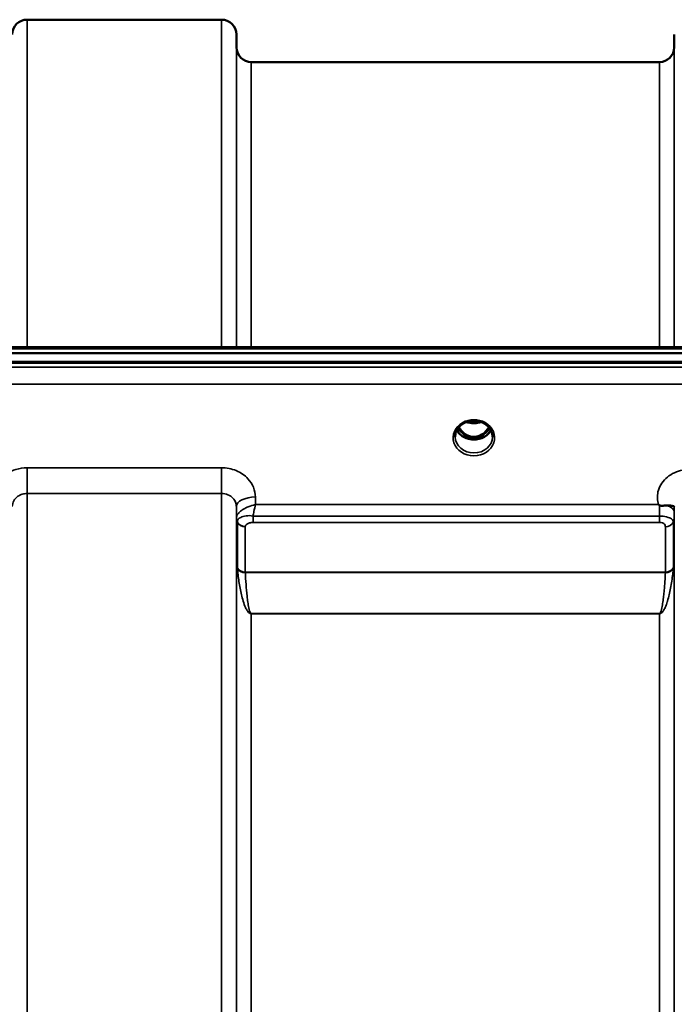
# Model space of a CAD drawing. Units: millimetres. Extents: x 0 to 11880, y 0 to 8400.
# Drawn here: x 3580 to 3735, y 3915 to 4148 of the extents above; entities that cross this region are included whole.
import ezdxf

# ---------------------------------------------------------------- set-up
doc = ezdxf.new("R2010")
doc.units = ezdxf.units.MM
doc.header["$LTSCALE"] = 40
doc.layers.add('Visible (ISO)', color=7, linetype='Continuous', lineweight=50)
doc.layers.add('Visible Narrow (ISO)', color=7, linetype='Continuous', lineweight=35)

msp = doc.modelspace()

# ---------------------------------------------------------------- linework, layer by layer
at = {"layer": 'Visible (ISO)'}
for p, q in [((3582.17, 4147.6), (3628.06, 4147.6)), ((3631.59, 4141.07), (3631.56, 4144.13)), ((3734.9, 4141.07), (3734.92, 4144.13)), ((3635.09, 4137.6), (3731.4, 4137.6)), ((2952.46, 4068.86), (3946.77, 4068.86)), ((3129.82, 4070.27), (3769.16, 4070.27)), ((3947.47, 4066.78), (2951.76, 4066.78)), ((3946.77, 4066.61), (2952.46, 4066.61)), ((3685.28, 4052.32), (3685.28, 4052.32)), ((3689.95, 4052.32), (3689.95, 4052.32)), ((3683.42, 4051.09), (3683.42, 4051.09)), ((3691.81, 4051.09), (3691.81, 4051.09)), ((3685.24, 4049.11), (3686.32, 4049.11)), ((3686.32, 4048.86), (3685.66, 4048.86)), ((3686.32, 4049.11), (3686.32, 4048.86)), ((3688.92, 4049.11), (3689.99, 4049.11)), ((3688.92, 4049.11), (3688.92, 4048.86)), ((3689.57, 4048.86), (3688.92, 4048.86)), ((3631.62, 4029.62), (3631.62, 4029.62)), ((3631.63, 4029.62), (3631.63, 4029.62)), ((3631.65, 4030.37), (3631.65, 4030.37)), ((3631.99, 4029.62), (3631.99, 4029.62)), ((3633.35, 4030.37), (3633.36, 4030.37)), ((3732.12, 4030.37), (3732.13, 4030.37)), ((3734.86, 4029.62), (3734.87, 4029.62))]:
    msp.add_line(p, q, dxfattribs=at)
for centre, start, end in [((3582.17, 4144.1), 90, 179.5), ((3628.06, 4144.1), 0.5, 90), ((3635.09, 4141.1), 180.5, 270), ((3731.4, 4141.1), 270, 359.5)]:
    msp.add_arc(centre, 3.5, start, end, dxfattribs=at)
for centre, major_axis, ratio, start_param, end_param in [((3687.62, 4054.31), (0, 5.46), 0.787258, 2.153283, 2.476631), ((3687.62, 4054.31), (0, 5.46), 0.787258, 2.476631, 2.834273), ((3687.62, 4054.31), (0, 5.46), 0.787258, 3.448912, 3.806554), ((3687.62, 4054.31), (0, 5.46), 0.787258, 3.806554, 4.12992), ((3687.66, 4052.44), (-4.85, -0.02), 0.865629, 2.705312, 2.705315), ((3687.62, 4052.41), (-4.3, 0), 0.866025, 1.263477, 1.878116)]:
    msp.add_ellipse(centre, major_axis=major_axis, ratio=ratio, start_param=start_param, end_param=end_param, dxfattribs=at)
for points, knots in [([(3685.28, 4052.32), (3684.88, 4052.11), (3684.52, 4051.84), (3683.93, 4051.23), (3683.69, 4050.88), (3683.35, 4050.14), (3683.25, 4049.74), (3683.22, 4049.26), (3683.22, 4049.18), (3683.22, 4049.1)], [0, 0, 0, 0, 0.1413132, 0.1413132, 0.281491, 0.281491, 0.4244171, 0.4244171, 0.4527313, 0.4527313, 0.4527313, 0.4527313]), ([(3689.95, 4052.32), (3689.55, 4052.54), (3689.11, 4052.7), (3688.2, 4052.89), (3687.72, 4052.92), (3686.8, 4052.85), (3686.35, 4052.76), (3685.7, 4052.53), (3685.49, 4052.43), (3685.28, 4052.32)], [0, 0, 0, 0, 0.1414286, 0.1414286, 0.2816679, 0.2816679, 0.4180839, 0.4180839, 0.4905571, 0.4905571, 0.4905571, 0.4905571]), ([(3685.92, 4052.6), (3686.08, 4052.55), (3686.25, 4052.5), (3686.87, 4052.35), (3687.34, 4052.3), (3688.27, 4052.34), (3688.73, 4052.41), (3689.21, 4052.57), (3689.27, 4052.59), (3689.32, 4052.6)], [0.5240731, 0.5240731, 0.5240731, 0.5240731, 0.5773129, 0.5773129, 0.7167722, 0.7167722, 0.85486, 0.85486, 0.8720254, 0.8720254, 0.8720254, 0.8720254]), ([(3692.02, 4049.1), (3692.02, 4049.52), (3691.94, 4049.94), (3691.63, 4050.73), (3691.4, 4051.1), (3690.82, 4051.74), (3690.47, 4052.03), (3690.03, 4052.28), (3689.99, 4052.3), (3689.95, 4052.32)], [0, 0, 0, 0, 0.1490456, 0.1490456, 0.2944862, 0.2944862, 0.4375162, 0.4375162, 0.4522585, 0.4522585, 0.4522585, 0.4522585]), ([(3691.63, 4050.68), (3691.49, 4050.42), (3691.32, 4050.17), (3690.83, 4049.62), (3690.48, 4049.34), (3689.7, 4048.89), (3689.27, 4048.72), (3688.38, 4048.5), (3687.91, 4048.45), (3686.98, 4048.49), (3686.52, 4048.56), (3685.65, 4048.84), (3685.24, 4049.04), (3684.51, 4049.53), (3684.2, 4049.82), (3683.81, 4050.32), (3683.7, 4050.49), (3683.6, 4050.68)], [3.571255, 3.571255, 3.571255, 3.571255, 3.803338, 3.803338, 4.123479, 4.123479, 4.43835, 4.43835, 4.751004, 4.751004, 5.06318, 5.06318, 5.376175, 5.376175, 5.691961, 5.691961, 5.853547, 5.853547, 5.853547, 5.853547]), ([(3684.09, 4051.39), (3684.11, 4051.37), (3684.12, 4051.34), (3684.28, 4051.07), (3684.44, 4050.84), (3684.93, 4050.24), (3685.3, 4049.9), (3686, 4049.47), (3686.3, 4049.34), (3686.92, 4049.15), (3687.23, 4049.1), (3687.71, 4049.09), (3687.87, 4049.1), (3688.41, 4049.16), (3688.78, 4049.27), (3689.6, 4049.66), (3690.02, 4049.98), (3690.67, 4050.65), (3690.92, 4051), (3691.14, 4051.39)], [-1.36468, -1.36468, -1.36468, -1.36468, -1.355129, -1.355129, -1.255244, -1.255244, -1.083863, -1.083863, -0.968742, -0.968742, -0.858933, -0.858933, -0.803559, -0.803559, -0.669887, -0.669887, -0.488197, -0.488197, -0.345823, -0.345823, -0.345823, -0.345823]), ([(3685.15, 4049.11), (3685.18, 4049.11), (3685.2, 4049.11), (3685.23, 4049.11), (3685.23, 4049.11), (3685.24, 4049.11)], [-0.008662804, -0.008662804, -0.008662804, -0.008662804, -0.001709521, -0.001709521, 0, 0, 0, 0]), ([(3731.4, 4032.96), (3731.39, 4032.97), (3731.38, 4032.98), (3731.35, 4032.99), (3731.34, 4033.01), (3731.32, 4033.02), (3731.3, 4033.03), (3731.29, 4033.04), (3731.28, 4033.05), (3731.27, 4033.06), (3731.26, 4033.06), (3731.25, 4033.07), (3731.24, 4033.07), (3731.23, 4033.08), (3731.23, 4033.08), (3731.22, 4033.09), (3731.22, 4033.09), (3731.22, 4033.09), (3731.21, 4033.09), (3731.21, 4033.09), (3731.21, 4033.1), (3731.21, 4033.1), (3731.21, 4033.1), (3731.2, 4033.1), (3731.2, 4033.1), (3731.2, 4033.1), (3731.2, 4033.1), (3731.2, 4033.1), (3731.2, 4033.1), (3731.2, 4033.1), (3731.2, 4033.1), (3731.2, 4033.1), (3731.2, 4033.1)], [0, 0, 0, 0, 0.00439636, 0.00659454, 0.00879273, 0.01099091, 0.01318909, 0.01538726, 0.01648635, 0.01758543, 0.01868452, 0.01978359, 0.02088268, 0.02198175, 0.02253127, 0.02308077, 0.02362992, 0.02417817, 0.0244518, 0.02472503, 0.02499779, 0.02527003, 0.02554208, 0.02567693, 0.02581081, 0.02594738, 0.02601531, 0.02609151, 0.0261677, 0.02619986, 0.02620893, 0.02621694, 0.02621694, 0.02621694, 0.02621694]), ([(3733, 4032.9), (3732.69, 4032.87), (3732.38, 4032.84), (3731.91, 4032.84), (3731.73, 4032.85), (3731.56, 4032.89), (3731.53, 4032.9), (3731.47, 4032.93), (3731.43, 4032.94), (3731.41, 4032.96)], [0, 0, 0, 0, 0.1102963, 0.1102963, 0.1933648, 0.1933648, 0.2118012, 0.2118012, 0.2325029, 0.2325029, 0.2325029, 0.2325029]), ([(3734.92, 4032.74), (3734.92, 4032.71), (3734.91, 4032.7), (3734.9, 4032.7), (3734.87, 4032.69), (3734.81, 4032.72), (3734.7, 4032.76), (3734.56, 4032.81), (3734.34, 4032.88), (3734.03, 4032.91), (3733.94, 4032.92), (3733.84, 4032.93), (3733.73, 4032.93), (3733.51, 4032.94), (3733.26, 4032.93), (3733, 4032.9)], [0.0045378, 0.0045378, 0.0045378, 0.0045378, 0.0392526, 0.0392526, 0.0392526, 0.1054814, 0.1054814, 0.1054814, 0.1883671, 0.1883671, 0.1883671, 0.21336, 0.21336, 0.21336, 0.2655395, 0.2655395, 0.2655395, 0.2655395])]:
    msp.add_open_spline(points, degree=3, knots=knots, dxfattribs=at)
msp.add_open_spline([(3689.99, 4049.11), (3690.02, 4049.11), (3690.05, 4049.11), (3690.08, 4049.11)], degree=3, dxfattribs=at)
at = {"layer": 'Visible Narrow (ISO)'}
for p, q in [((3582.17, 4147.6), (3582.17, 4070.27)), ((3628.06, 4070.27), (3628.06, 4147.6)), ((3631.56, 4144.13), (3631.56, 4070.27)), ((3631.59, 4070.27), (3631.59, 4141.07)), ((3734.9, 4141.07), (3734.9, 4070.27)), ((3635.09, 4137.6), (3635.09, 4070.27)), ((3731.4, 4070.27), (3731.4, 4137.6)), ((3130.05, 4069.88), (3769.18, 4069.88)), ((3769.18, 4065.59), (3130.05, 4065.59)), ((3130.12, 4061.52), (3769.12, 4061.52)), ((3685.16, 4049.7), (3685.16, 4049.7)), ((3685.24, 4049.11), (3685.24, 4049.06)), ((3689.99, 4049.11), (3689.99, 4049.06)), ((3582.17, 4041.81), (3582.17, 4035.73)), ((3628.06, 4041.81), (3582.17, 4041.81)), ((3628.06, 4041.81), (3628.06, 4035.73)), ((3582.17, 4035.73), (3582.17, 3122.27)), ((3582.17, 4035.73), (3628.06, 4035.73)), ((3628.06, 2679.47), (3628.06, 4035.73)), ((3636.08, 4033.1), (3636.06, 4034.9)), ((3631.56, 4032.65), (3631.56, 2682.55)), ((3631.56, 4032.65), (3631.59, 4029.99)), ((3731.2, 4033.1), (3636.08, 4033.1)), ((3734.91, 4031.35), (3734.92, 4032.75)), ((3631.59, 2685.21), (3631.59, 4029.99)), ((3631.68, 4029.38), (3631.68, 4029.38)), ((3631.68, 4029.38), (3631.68, 4029.38)), ((3631.68, 4029.32), (3631.68, 4029.32)), ((3631.68, 4029.32), (3631.68, 4029.32)), ((3631.79, 4018.24), (3631.79, 4029.01)), ((3635.5, 4028.9), (3635.5, 4030.41)), ((3731.4, 4030.41), (3635.5, 4030.41)), ((3731.4, 4028.9), (3731.4, 4030.41)), ((3734.7, 4029.03), (3734.7, 4018.24)), ((3734.8, 4029.34), (3734.8, 4029.33)), ((3734.8, 4029.33), (3734.8, 4029.34)), ((3734.9, 4030), (3734.9, 2685.2)), ((3633.67, 4027.87), (3633.67, 4017.12)), ((3635.5, 4028.9), (3731.4, 4028.9)), ((3732.81, 4017.12), (3732.81, 4027.88)), ((3732.81, 4017.12), (3633.67, 4017.12)), ((3633.68, 4017.04), (3732.81, 4017.04)), ((3634.18, 4007.98), (3634.18, 4007.98)), ((3731.4, 4007.39), (3635.09, 4007.39)), ((3635.09, 4007.39), (3635.09, 4007.33)), ((3635.09, 4007.33), (3731.4, 4007.33)), ((3635.09, 4007.33), (3635.09, 2707.87)), ((3731.4, 4007.39), (3731.4, 4007.33)), ((3731.4, 2707.87), (3731.4, 4007.33)), ((3732.3, 4007.98), (3732.3, 4007.98))]:
    msp.add_line(p, q, dxfattribs=at)
for centre, major_axis, ratio, start_param, end_param in [((3687.62, 4048.89), (4.9, 0), 0.870389, 2.141394, 7.283384), ((3687.62, 4048.89), (-4.9, 0), 0.870389, 4.141791, 5.282987), ((3687.62, 4056.04), (4.4, 0), 0.861166, 4.295097, 5.13037), ((3687.62, 4052.21), (4.4, 0), 0.866025, 3.560044, 5.86471), ((3687.62, 4052.96), (-4.4, 0), 0.866025, 0.529846, 0.905835), ((3687.62, 4054.33), (0, 5.55), 0.792993, 2.162659, 2.476631), ((3684.96, 4050.03), (-0.0706, -0.0709), 0.110489, 0.407041, 1.460312), ((3690.27, 4050.03), (0.0706, -0.0709), 0.110489, 4.822873, 5.876144), ((3687.62, 4054.33), (0, 5.55), 0.792993, 3.806554, 4.120543), ((3687.62, 4052.96), (-4.4, 0), 0.866025, 2.235758, 2.611754), ((3687.61, 4052.22), (4.41, -0.04), 0.866744, 5.990477, 5.990483), ((3687.62, 4049.13), (-4.4, 0), 0.870885, 0.008359, 3.133854), ((3687.62, 4054.65), (0, -5.55), 0.792993, 5.867721, 6.69926), ((3636.06, 4032.69), (-4.5, -0.05), 0.492405, 4.707453, 6.27804), ((3731.41, 4031.09), (-0.01, -3.79), 0.000824, 4.197237, 4.892946), ((3731.41, 4031.38), (3.5, -0.04), 0.492405, 0.005135, 1.102555), ((3635.09, 4030.03), (-3.5, 0.16), 0.857991, 0.049345, 0.379751), ((3633.84, 4030.02), (2.25, 0.05), 0.702566, 3.091421, 3.125198), ((3635.09, 4030.02), (-3.5, 0), 0.858221, 0.008727, 0.339837), ((3633.67, 4029.62), (-2, 0.09), 0.858013, 0.379779, 1.610739), ((3634.65, 4029.01), (2.86, 0), 0.628505, 3.112405, 3.141677), ((3633.67, 4029.59), (-2, 0), 0.858221, 0.339837, 1.570796), ((3732.81, 4029.6), (2, 0), 0.858236, 4.712389, 5.943348), ((3731.4, 4030.03), (3.5, 0), 0.858236, 5.943348, 6.274459), ((3635.28, 4027.87), (-1.61, 0), 0.626996, 6.253527, 6.282798), ((3633.67, 4018.81), (-2, 0), 0.844451, 0.339837, 1.570796), ((3633.26, 4014.79), (-1.39, 3.73), 0.132186, 0.340782, 0.449157), ((3633.68, 4018.64), (-2, -0.09), 0.803589, 0.311312, 1.535936), ((3732.81, 4018.81), (2, 0), 0.844451, 4.712389, 5.943348), ((3732.81, 4018.64), (2, -0.09), 0.803589, 4.747249, 5.971873), ((3733.22, 4014.79), (1.39, 3.73), 0.132186, 5.834028, 5.942404), ((3634.62, 4016), (-0.84, 1.39), 0.31311, 0.475328, 0.563681), ((3731.86, 4016), (-0.84, -1.39), 0.31311, 2.577912, 2.666265)]:
    msp.add_ellipse(centre, major_axis=major_axis, ratio=ratio, start_param=start_param, end_param=end_param, dxfattribs=at)
for points, knots in [([(3684.97, 4052.48), (3685.05, 4052.48), (3685.13, 4052.49), (3685.21, 4052.48), (3685.26, 4052.48), (3685.3, 4052.48), (3685.34, 4052.47), (3685.38, 4052.46), (3685.41, 4052.44), (3685.4, 4052.42), (3685.4, 4052.41), (3685.4, 4052.41), (3685.4, 4052.41), (3685.38, 4052.39), (3685.35, 4052.37), (3685.32, 4052.35), (3685.31, 4052.34), (3685.3, 4052.33), (3685.28, 4052.32)], [0, 0, 0, 0, 0.02503802, 0.02503802, 0.02503802, 0.04136712, 0.04136712, 0.04136712, 0.061431, 0.061431, 0.061431, 0.06436361, 0.06436361, 0.06436361, 0.0828016, 0.0828016, 0.0828016, 0.08924321, 0.08924321, 0.08924321, 0.08924321]), ([(3689.95, 4052.32), (3689.95, 4052.33), (3689.95, 4052.33), (3689.94, 4052.33), (3689.91, 4052.35), (3689.88, 4052.36), (3689.86, 4052.38), (3689.85, 4052.39), (3689.84, 4052.4), (3689.83, 4052.41), (3689.83, 4052.41), (3689.83, 4052.41), (3689.83, 4052.42), (3689.82, 4052.43), (3689.83, 4052.44), (3689.84, 4052.45), (3689.85, 4052.46), (3689.89, 4052.47), (3689.94, 4052.48), (3690, 4052.48), (3690.06, 4052.49), (3690.12, 4052.48), (3690.17, 4052.48), (3690.22, 4052.48), (3690.26, 4052.48)], [0.05497029, 0.05497029, 0.05497029, 0.05497029, 0.05624156, 0.05624156, 0.05624156, 0.0721198, 0.0721198, 0.0721198, 0.08005893, 0.08005893, 0.08005893, 0.08275609, 0.08275609, 0.08275609, 0.09276152, 0.09276152, 0.09276152, 0.1092749, 0.1092749, 0.1092749, 0.1290799, 0.1290799, 0.1290799, 0.14423961, 0.14423961, 0.14423961, 0.14423961]), ([(3684.9, 4049.96), (3685, 4049.87), (3685.15, 4049.73), (3685.32, 4049.52), (3685.4, 4049.38), (3685.41, 4049.26), (3685.33, 4049.17), (3685.21, 4049.14), (3685.13, 4049.14), (3685.11, 4049.14)], [0, 0, 0, 0, 0.0412503, 0.0618754, 0.0825005, 0.0928131, 0.1031257, 0.1237508, 0.1300842, 0.1300842, 0.1300842, 0.1300842]), ([(3685.24, 4049.11), (3685.29, 4049.12), (3685.36, 4049.16), (3685.44, 4049.25), (3685.44, 4049.39), (3685.36, 4049.55), (3685.2, 4049.77), (3685.06, 4049.92), (3684.96, 4050.01)], [-0.1175654, -0.1175654, -0.1175654, -0.1175654, -0.1031257, -0.0928131, -0.0825005, -0.0618754, -0.0412503, 0, 0, 0, 0]), ([(3690.27, 4050.01), (3690.17, 4049.92), (3690.03, 4049.77), (3689.89, 4049.58), (3689.82, 4049.46), (3689.79, 4049.36), (3689.8, 4049.25), (3689.87, 4049.16), (3689.95, 4049.12), (3689.99, 4049.11)], [0, 0, 0, 0, 0.0412503, 0.0618754, 0.072188, 0.0825005, 0.0928131, 0.1031257, 0.1175171, 0.1175171, 0.1175171, 0.1175171]), ([(3690.12, 4049.14), (3690.1, 4049.14), (3690.08, 4049.14), (3690.07, 4049.14), (3690.04, 4049.14), (3690.01, 4049.15), (3689.98, 4049.16), (3689.96, 4049.16), (3689.95, 4049.17), (3689.93, 4049.17), (3689.92, 4049.18), (3689.9, 4049.19), (3689.89, 4049.2), (3689.88, 4049.2), (3689.87, 4049.21), (3689.87, 4049.22), (3689.86, 4049.22), (3689.86, 4049.23), (3689.86, 4049.23), (3689.85, 4049.23), (3689.85, 4049.24), (3689.85, 4049.24), (3689.84, 4049.25), (3689.84, 4049.26), (3689.84, 4049.27), (3689.83, 4049.28), (3689.83, 4049.29), (3689.83, 4049.3), (3689.83, 4049.31), (3689.83, 4049.33), (3689.83, 4049.34), (3689.83, 4049.35), (3689.83, 4049.35), (3689.83, 4049.35), (3689.84, 4049.36), (3689.84, 4049.37), (3689.84, 4049.38), (3689.85, 4049.4), (3689.85, 4049.41), (3689.86, 4049.42), (3689.86, 4049.43), (3689.86, 4049.43), (3689.87, 4049.44), (3689.88, 4049.47), (3689.9, 4049.5), (3689.92, 4049.53), (3689.96, 4049.58), (3690, 4049.63), (3690.04, 4049.67), (3690.13, 4049.77), (3690.23, 4049.87), (3690.33, 4049.96)], [-0.130047, -0.130047, -0.130047, -0.130047, -0.1237547, -0.1237547, -0.1237547, -0.1141769, -0.1141769, -0.1141769, -0.1088082, -0.1088082, -0.1088082, -0.1034395, -0.1034395, -0.1034395, -0.0997046, -0.0997046, -0.0997046, -0.0978371, -0.0978371, -0.0978371, -0.0959696, -0.0959696, -0.0959696, -0.0928108, -0.0928108, -0.0928108, -0.0886001, -0.0886001, -0.0886001, -0.0836584, -0.0836584, -0.0836584, -0.0824383, -0.0824383, -0.0824383, -0.0787167, -0.0787167, -0.0787167, -0.0743177, -0.0743177, -0.0743177, -0.0721394, -0.0721394, -0.0721394, -0.0611207, -0.0611207, -0.0611207, -0.0411975, -0.0411975, -0.0411975, 0, 0, 0, 0]), ([(3582.17, 4041.81), (3581.29, 4041.81), (3579.5, 4041.54), (3576.85, 4040.28), (3574.75, 4038.01), (3574.18, 4035.93), (3574.17, 4034.9)], [-1.241906, -1.241906, -1.241906, -1.241906, -0.975784, -0.709661, -0.35483, 0, 0, 0, 0]), ([(3636.06, 4034.9), (3636.05, 4035.68), (3635.73, 4037.23), (3634.26, 4039.52), (3631.63, 4041.34), (3629.24, 4041.81), (3628.06, 4041.81)], [-1.241907, -1.241907, -1.241907, -1.241907, -0.975784, -0.709661, -0.35483, 0, 0, 0, 0]), ([(3738.42, 4041.38), (3737.05, 4041.38), (3734.3, 4040.7), (3731.88, 4038.41), (3730.82, 4035.72), (3730.89, 4034.07), (3731.2, 4033.1)], [4.684727, 4.684727, 4.684727, 4.684727, 5.095595, 5.506463, 5.711897, 6.057666, 6.057666, 6.057666, 6.057666]), ([(3578.67, 4032.65), (3578.68, 4033.11), (3578.92, 4034.04), (3579.85, 4035.05), (3581, 4035.61), (3581.79, 4035.73), (3582.17, 4035.73)], [0, 0, 0, 0, 0.35483, 0.709661, 0.975784, 1.241906, 1.241906, 1.241906, 1.241906]), ([(3628.06, 4035.73), (3628.58, 4035.73), (3629.62, 4035.52), (3630.77, 4034.71), (3631.42, 4033.69), (3631.56, 4033), (3631.56, 4032.65)], [0, 0, 0, 0, 0.35483, 0.709661, 0.975784, 1.241907, 1.241907, 1.241907, 1.241907]), ([(3636.08, 4033.1), (3636.07, 4033.1), (3636.06, 4033.1), (3636.06, 4033.1), (3635.49, 4032.98), (3634.92, 4032.82), (3634.38, 4032.6), (3634, 4032.44), (3633.62, 4032.26), (3633.28, 4032.06), (3633.13, 4031.97), (3632.98, 4031.88), (3632.85, 4031.78), (3632.62, 4031.61), (3632.4, 4031.44), (3632.22, 4031.25), (3632.15, 4031.18), (3632.09, 4031.11), (3632.03, 4031.04), (3631.93, 4030.92), (3631.84, 4030.79), (3631.77, 4030.66), (3631.66, 4030.45), (3631.6, 4030.24), (3631.59, 4030.04)], [-0.0006297, -0.0006297, -0.0006297, -0.0006297, 0, 0, 0, 0.0534172, 0.0534172, 0.0534172, 0.0907018, 0.0907018, 0.0907018, 0.1068343, 0.1068343, 0.1068343, 0.1335429, 0.1335429, 0.1335429, 0.1432908, 0.1432908, 0.1432908, 0.1602515, 0.1602515, 0.1602515, 0.18696, 0.18696, 0.18696, 0.18696]), ([(3635.5, 4030.41), (3635.57, 4030.77), (3635.75, 4031.73), (3635.95, 4032.59), (3636.07, 4033.09), (3636.08, 4033.1), (3636.08, 4033.1)], [-0.08401692, -0.08401692, -0.08401692, -0.08401692, -0.05341715, 0, 0, 0.00062971, 0.00062971, 0.00062971, 0.00062971]), ([(3734.9, 4030), (3734.9, 4030.08), (3734.9, 4030.29), (3734.9, 4030.78), (3734.9, 4031.16), (3734.91, 4031.35)], [-0.1537102, -0.1537102, -0.1537102, -0.1537102, -0.109793, -0.0658758, 0, 0, 0, 0]), ([(3635.5, 4030.41), (3634.92, 4030.51), (3633.78, 4030.53), (3632.26, 4030.08), (3631.81, 4029.47), (3631.79, 4029.07)], [0, 0, 0, 0, 0.0842594, 0.1685187, 0.2949078, 0.2949078, 0.2949078, 0.2949078]), ([(3734.7, 4029.03), (3734.7, 4029.22), (3734.61, 4029.49), (3734.01, 4029.91), (3732.92, 4030.29), (3732.01, 4030.41), (3731.4, 4030.41)], [0, 0, 0, 0, 0.0779087, 0.1558174, 0.1947717, 0.2726802, 0.2726802, 0.2726802, 0.2726802]), ([(3633.67, 4027.9), (3633.68, 4028.12), (3633.91, 4028.47), (3634.66, 4028.82), (3635.22, 4028.9), (3635.5, 4028.9)], [-0.2949078, -0.2949078, -0.2949078, -0.2949078, -0.1685187, -0.0842594, 0, 0, 0, 0]), ([(3731.4, 4028.9), (3731.66, 4028.9), (3732.05, 4028.83), (3732.52, 4028.6), (3732.77, 4028.28), (3732.81, 4028.02), (3732.81, 4027.88)], [-0.2726804, -0.2726804, -0.2726804, -0.2726804, -0.1947717, -0.1558174, -0.0779087, 0, 0, 0, 0]), ([(3631.8, 4018.07), (3631.89, 4017.02), (3632.14, 4014.93), (3632.62, 4012.34), (3633.16, 4010.3), (3633.6, 4009.03), (3634.05, 4008.15), (3634.38, 4007.71), (3634.62, 4007.5), (3634.81, 4007.39), (3634.97, 4007.33), (3635.09, 4007.33)], [-5.688916, -5.688916, -5.688916, -5.688916, -5.221486, -4.754057, -4.520342, -4.286627, -4.16977, -4.111341, -4.082127, -4.06752, -4.052912, -4.052912, -4.052912, -4.052912]), ([(3731.4, 4007.33), (3731.42, 4007.33), (3731.44, 4007.33), (3731.47, 4007.34), (3731.5, 4007.34), (3731.52, 4007.34), (3731.55, 4007.35), (3731.59, 4007.36), (3731.63, 4007.38), (3731.66, 4007.39), (3731.72, 4007.42), (3731.77, 4007.44), (3731.81, 4007.47), (3731.9, 4007.53), (3731.97, 4007.59), (3732.03, 4007.65), (3732.15, 4007.77), (3732.24, 4007.9), (3732.33, 4008.02), (3732.5, 4008.27), (3732.63, 4008.52), (3732.74, 4008.78), (3732.86, 4009.03), (3732.96, 4009.28), (3733.05, 4009.54), (3733.12, 4009.74), (3733.19, 4009.94), (3733.26, 4010.15), (3733.27, 4010.2), (3733.29, 4010.25), (3733.31, 4010.3), (3733.46, 4010.81), (3733.6, 4011.32), (3733.72, 4011.83), (3733.84, 4012.35), (3733.95, 4012.86), (3734.05, 4013.38), (3734.26, 4014.49), (3734.42, 4015.6), (3734.55, 4016.72), (3734.6, 4017.17), (3734.65, 4017.62), (3734.69, 4018.07)], [0, 0, 0, 0, 0.003018, 0.003018, 0.003018, 0.007019, 0.007019, 0.007019, 0.014764, 0.014764, 0.014764, 0.028919, 0.028919, 0.028919, 0.058065, 0.058065, 0.058065, 0.116573, 0.116573, 0.116573, 0.233472, 0.233472, 0.233472, 0.350362, 0.350362, 0.350362, 0.443719, 0.443719, 0.443719, 0.467268, 0.467268, 0.467268, 0.701053, 0.701053, 0.701053, 0.934787, 0.934787, 0.934787, 1.435993, 1.435993, 1.435993, 1.636003, 1.636003, 1.636003, 1.636003]), ([(3635.09, 4007.39), (3635.04, 4007.39), (3634.97, 4007.44), (3634.89, 4007.54), (3634.78, 4007.74), (3634.64, 4008.13), (3634.45, 4008.94), (3634.26, 4010.09), (3634.03, 4011.94), (3633.82, 4014.26), (3633.72, 4016.11), (3633.68, 4017.04)], [4.052912, 4.052912, 4.052912, 4.052912, 4.06752, 4.082127, 4.111341, 4.16977, 4.286627, 4.520342, 4.754057, 5.221486, 5.688916, 5.688916, 5.688916, 5.688916]), ([(3732.81, 4017.04), (3732.75, 4015.65), (3732.63, 4013.79), (3732.4, 4011.48), (3732.25, 4010.32), (3732.11, 4009.4), (3731.98, 4008.71), (3731.84, 4008.13), (3731.7, 4007.74), (3731.6, 4007.54), (3731.52, 4007.44), (3731.45, 4007.39), (3731.4, 4007.39)], [-1.636003, -1.636003, -1.636003, -1.636003, -0.934859, -0.701144, -0.467429, -0.350572, -0.233715, -0.116857, -0.058429, -0.029214, -0.014607, 0, 0, 0, 0])]:
    msp.add_open_spline(points, degree=3, knots=knots, dxfattribs=at)

doc.saveas('drawing.dxf')
